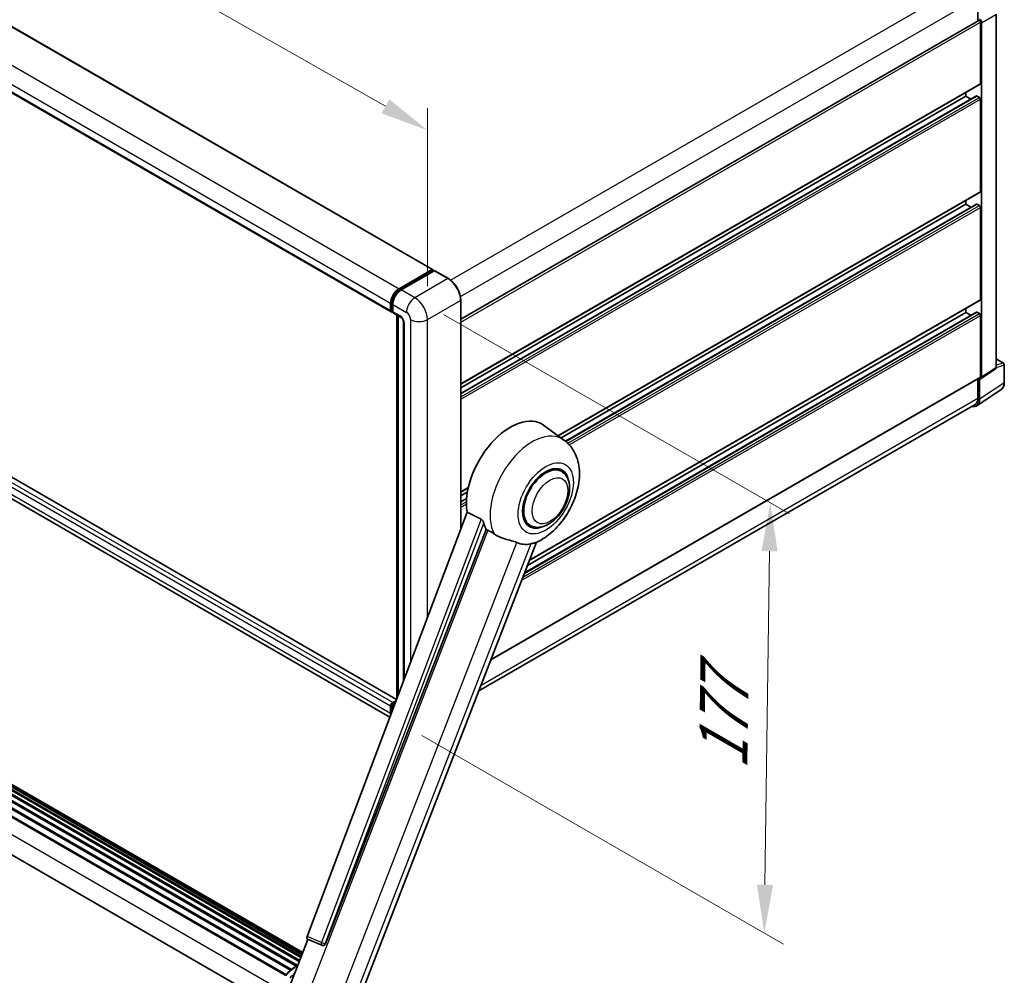
# Model space of a CAD drawing. Units: millimetres. Extents: x 0 to 12973, y 0 to 1686.
# Drawn here: x 1277 to 1582, y 268 to 565 of the extents above; entities that cross this region are included whole.
import ezdxf

# ---------------------------------------------------------------- set-up
doc = ezdxf.new("R2010")
doc.units = ezdxf.units.MM
doc.header["$LTSCALE"] = 6
doc.layers.get('Defpoints').update_dxf_attribs({"lineweight": 25})
for name, color, linetype, lineweight in [('Dimension (ISO)', 7, 'Continuous', 18), ('Visible (ISO)', 7, 'Continuous', 35), ('Visible Narrow (ISO)', 7, 'Continuous', 25)]:
    doc.layers.add(name, color=color, linetype=linetype, lineweight=lineweight)
doc.styles.add('Note Text (TK)', font='txt')
doc.dimstyles.new('Default - Method 1b (TK)', dxfattribs={"dimscale": 6, "dimtxt": 2.5, "dimasz": 2.5, "dimexe": 1, "dimexo": 1.5, "dimgap": 1, "dimtad": 1, "dimtoh": 1, "dimrnd": 1e-08, "dimdsep": 46, "dimtxsty": 'Note Text (TK)', "dimcen": 0.09, "dimdle": 5, "dimclrd": 100, "dimclre": 100, "dimclrt": 7, "dimadec": 1, "dimazin": 1, "dimtfac": 1, "dimtmove": 0, "dimatfit": 3, "dimfxl": 1, "dimtolj": 1, "dimlwd": -1, "dimlwe": -1, "dimarcsym": 0})

# ---------------------------------------------------------------- blocks, each defined once
blk = doc.blocks.new('*D27')
at = {"layer": 'Defpoints', "color": 0}
for p in [(1121.42, 632.36), (1403.17, 530.61), (1403.17, 471.82)]:
    blk.add_point(p, dxfattribs=at)
at = {"layer": 'Dimension (ISO)', "color": 100}
for p, q in [((1121.42, 642.72), (1121.42, 698.05)), ((1134.45, 683.72), (1390.13, 538.04)), ((1403.17, 482.18), (1403.17, 537.52))]:
    blk.add_line(p, q, dxfattribs=at)
for points in [[(1135.69, 685.89), (1133.21, 681.55), (1121.42, 691.15)], [(1391.37, 540.21), (1388.9, 535.86), (1403.17, 530.61)]]:
    blk.add_solid(points, dxfattribs=at)
at = {"layer": 'Dimension (ISO)', "color": 7, "insert": (1255.66, 630.2), "char_height": 15, "attachment_point": 4, "rotation": 330.3262, "style": 'Note Text (TK)'}
blk.add_mtext('\\A1;{\\Q-29.674;\\W0.819;\\H0.816x; \\fＭＳ Ｐゴシック|b0|i0;\\H15.0000;430}', dxfattribs=at)
blk = doc.blocks.new('*D29')
at = {"layer": 'Defpoints', "color": 0}
for p in [(1399.25, 478.61), (1392.51, 347.85), (1507.71, 281.33)]:
    blk.add_point(p, dxfattribs=at)
at = {"layer": 'Dimension (ISO)', "color": 100}
for p, q in [((1408.18, 473.45), (1515.51, 411.48)), ((1509.35, 399.92), (1507.92, 296.33)), ((1401.44, 342.69), (1513.67, 277.9))]:
    blk.add_line(p, q, dxfattribs=at)
for points in [[(1506.85, 399.95), (1511.85, 399.89), (1509.56, 414.92)], [(1505.42, 296.37), (1510.42, 296.3), (1507.71, 281.33)]]:
    blk.add_solid(points, dxfattribs=at)
at = {"layer": 'Dimension (ISO)', "color": 7, "insert": (1494.87, 329.05), "char_height": 15, "attachment_point": 4, "rotation": 89.2082, "style": 'Note Text (TK)'}
blk.add_mtext('\\A1;{\\Q29.208;\\W0.823;\\H0.816x; \\fＭＳ Ｐゴシック|b0|i0;\\H15.0000;177}', dxfattribs=at)

msp = doc.modelspace()

# ---------------------------------------------------------------- linework, layer by layer
at = {"layer": 'Visible (ISO)'}
for p, q in [((1141.6979, 639.2299), (1404.7416, 487.3615)), ((1128.8921, 626.094), (1391.9358, 474.2256)), ((1574.015, 571.7798), (1574.015, 564.5875)), ((1579.7017, 457.0245), (1579.7017, 566.6946)), ((1413.515, 471.9227), (1574.2738, 564.7369)), ((1574.8309, 545.1181), (1574.8309, 564.1487)), ((1575.1573, 453.9212), (1575.1573, 563.9608)), ((1413.515, 451.8262), (1574.7353, 544.9068)), ((1413.515, 448.8351), (1573.5828, 541.2503)), ((1413.515, 450.6633), (1570.2619, 541.1612)), ((1570.2619, 541.1612), (1570.2619, 542.3241)), ((1571.8452, 540.2471), (1570.2619, 541.1612)), ((1574.5046, 540.7844), (1573.7213, 541.2366)), ((1574.8309, 511.5789), (1574.8309, 540.2191)), ((1443.7537, 435.7454), (1574.7353, 511.3676)), ((1444.6433, 435.0961), (1570.2619, 507.6221)), ((1446.025, 434.0656), (1573.5828, 507.7111)), ((1570.2619, 507.6221), (1570.2619, 508.7849)), ((1571.8452, 506.7079), (1570.2619, 507.6221)), ((1574.5046, 507.2452), (1573.7213, 507.6974)), ((1393.5621, 353.9313), (1130.8628, 505.6008)), ((1574.8309, 478.0398), (1574.8309, 506.6799)), ((1391.4905, 348.4337), (1129.4656, 499.7139)), ((1394.3555, 481.4314), (1404.6031, 487.3478)), ((1394.4033, 481.1225), (1404.8467, 487.152)), ((1405.2885, 486.9898), (1395.0082, 481.0545)), ((1404.7989, 487.2348), (1404.7989, 487.1244)), ((1404.9621, 487.1405), (1405.2558, 486.971)), ((1409.6465, 484.5518), (1405.4038, 487.0012)), ((1391.7446, 474.6482), (1391.7446, 476.9092)), ((1392.0361, 474.7612), (1392.0361, 477.0223)), ((1413.515, 406.8813), (1413.515, 477.8513)), ((1434.7785, 397.0243), (1574.7353, 477.8285)), ((1392.2375, 474.3712), (1392.3974, 474.2789)), ((1392.3974, 476.5324), (1392.3974, 474.2713)), ((1392.5885, 473.8487), (1394.873, 472.5298)), ((1433.2829, 393.1698), (1573.5828, 474.172)), ((1434.197, 395.5258), (1570.2619, 474.0829)), ((1570.2619, 474.0829), (1570.2619, 475.2457)), ((1571.8452, 473.1688), (1570.2619, 474.0829)), ((1574.5046, 473.706), (1573.7213, 474.1583)), ((1393.6678, 354.2118), (1393.6678, 473.2256)), ((1394.0291, 473.017), (1394.0291, 355.1706)), ((1395.7169, 471.0681), (1395.7169, 359.6496)), ((1574.8309, 454.1101), (1574.8309, 473.1408)), ((1579.7017, 459.6172), (1581.9678, 458.3089)), ((1574.9821, 453.5086), (1579.407, 456.4332)), ((1582.1986, 452.3211), (1582.1986, 457.9092)), ((1422.8136, 366.1868), (1574.7353, 453.8988)), ((1574.015, 453.483), (1574.015, 447.4211)), ((1574.5046, 447.1362), (1574.5046, 453.5449)), ((1574.5046, 453.5449), (1574.505, 453.5446)), ((1573.6285, 445.0731), (1581.2031, 450.0793)), ((1573.1547, 445.5196), (1419.0803, 356.5647)), ((1445.5415, 434.4404), (1439.2227, 439.0528)), ((1086.2327, 434.0674), (1363.8763, 273.7698)), ((1086.5192, 434.2523), (1363.9874, 274.056)), ((1087.7862, 434.2285), (1364.2117, 274.6342)), ((1088.1711, 434.3166), (1364.3101, 274.8877)), ((1089.6642, 433.9714), (1364.4739, 275.31)), ((1080.9231, 431.3548), (1360.6785, 269.838)), ((1081.1271, 431.684), (1360.9984, 270.1002)), ((1082.7263, 432.621), (1362.4272, 271.1356)), ((1082.9429, 432.9157), (1362.7747, 271.3548)), ((1084.5163, 433.5333), (1363.3929, 272.5238)), ((1084.7586, 433.7806), (1363.5156, 272.8402)), ((1089.2837, 433.9229), (1364.3888, 275.0908)), ((1079.193, 429.8835), (1359.0437, 268.3117)), ((1079.3666, 430.1228), (1359.2561, 268.5285)), ((1444.7285, 424.7252), (1443.2152, 425.5989)), ((1078.0804, 418.8038), (1356.7493, 257.9142)), ((1413.515, 418.287), (1415.8221, 419.619)), ((1413.515, 417.1242), (1415.5608, 418.3053)), ((1413.515, 415.2959), (1415.3094, 416.3319)), ((1415.4604, 412.0439), (1365.8222, 280.3161)), ((1371.4906, 278.0575), (1421.3932, 406.674)), ((1435.0361, 407.9377), (1433.5229, 408.8113)), ((1380.4588, 257.0236), (1436.9738, 402.6825)), ((1391.7446, 349.5358), (1391.7446, 351.7968)), ((1392.0361, 349.8814), (1392.0361, 351.9099)), ((1392.3974, 352.9274), (1393.4025, 353.5077)), ((1392.4452, 352.6185), (1393.2405, 353.0776)), ((1392.3974, 351.42), (1392.3974, 350.8402)), ((1359.5394, 262.5921), (1366.0693, 279.4219)), ((1365.9645, 279.466), (1370.4183, 277.5891)), ((1370.6946, 277.5203), (1370.7233, 277.5178))]:
    msp.add_line(p, q, dxfattribs=at)
for centre, radius, start, end in [((1581.737, 457.9092), 0.4615, 0, 60), ((1370.7768, 278.4398), 0.9231, 247.148911, 264.896091)]:
    msp.add_arc(centre, radius, start, end, dxfattribs=at)
for centre, major_axis, ratio, start_param, end_param in [((1574.5046, 564.3372), (-0.2308, 0.3997), 0.57735027, 3.92699082, 6.28318531), ((1574.5042, 564.3369), (0.4615, -0.7994), 0.5780539, 0.78600715, 2.3555855), ((1574.5046, 545.3065), (0.2308, -0.3997), 0.57735027, 0, 0.78539816), ((1573.7213, 541.0105), (-0.1385, 0.2398), 0.57735027, 5.49778714, 6.28318531), ((1574.5046, 540.4075), (-0.2308, 0.3997), 0.57735027, 3.92699082, 5.49778714), ((1574.5046, 511.7673), (0.2308, -0.3997), 0.57735027, 0, 0.78539816), ((1573.7213, 507.4713), (-0.1385, 0.2398), 0.57735027, 5.49778714, 6.28318531), ((1574.5046, 506.8684), (-0.2308, 0.3997), 0.57735027, 3.92699082, 5.49778714), ((1404.6031, 487.1217), (0.1385, 0.2398), 0.57735027, 5.49778714, 7.06858347), ((1404.9621, 486.9521), (-0.1154, 0.1999), 0.57735027, 5.49778714, 6.28318531), ((1405.2885, 486.8014), (0.1154, 0.1999), 0.57735027, 0, 0.78539816), ((1394.3555, 478.4166), (1.8462, 3.1976), 0.57735027, 0.78539816, 2.35619449), ((1395.0082, 478.0398), (-1.8462, -3.1976), 0.57735027, 3.92699082, 5.49778714), ((1574.5046, 478.2282), (0.2308, -0.3997), 0.57735027, 0, 0.78539816), ((1392.3974, 475.025), (-0.4615, -0.7994), 0.57735027, 5.49778714, 7.06858347), ((1393.0501, 474.6482), (-0.4615, -0.7994), 0.57735027, 5.49778714, 6.28318531), ((1573.7213, 473.9321), (-0.1385, 0.2398), 0.57735027, 5.49778714, 6.28318531), ((1574.5046, 473.3292), (-0.2308, 0.3997), 0.57735027, 3.92699082, 5.49778714), ((1574.5042, 454.2992), (0.4621, -0.8004), 0.5766475, 5.49839613, 7.06797448), ((1574.5046, 454.2985), (0.2308, -0.3997), 0.57735027, 0, 0.78539816), ((1571.239, 449.0262), (2.3105, -4.0019), 0.5766475, 5.75645056, 7.06797448), ((1571.0778, 449.1169), (2.0769, -3.5973), 0.57735027, 0, 0.78539816), ((1428.9493, 422.6436), (9.6923, 16.7876), 0.57735027, 6.22128195, 8.81798228), ((1439.8823, 416.3315), (-4.8462, -8.3938), 0.57735027, 3.14159265, 6.28318531), ((1439.8823, 416.3315), (-4.8462, -8.3938), 0.57735027, 3.14159265, 6.28318531), ((1439.8823, 416.3315), (-5.0769, -8.7935), 0.57735027, 2.51814983, 6.90662813), ((1433.5183, 420.0057), (-9.4097, -16.298), 0.57735027, 5.75442515, 5.9224706), ((1438.7401, 416.9909), (-8.1925, -14.1897), 0.57735027, 0.04275891, 0.48083986), ((1392.3974, 352.1737), (0.4615, 0.7994), 0.57735027, 0.78539816, 2.35619449), ((1393.0501, 351.7968), (-0.4615, -0.7994), 0.57735027, 3.94321057, 5.49778714), ((1394.3555, 351.0431), (1.8462, 3.1976), 0.57735027, 2.35619449, 2.48377727), ((1366.3972, 280.2854), (-0.4686, -0.8014), 0.57511278, 5.00037773, 6.35839815), ((1370.7884, 278.4387), (-0.0248, -0.9233), 0.83822063, 6.23097823, 7.45089515)]:
    msp.add_ellipse(centre, major_axis=major_axis, ratio=ratio, start_param=start_param, end_param=end_param, dxfattribs=at)
for points, knots in [([(1413.515, 477.8513), (1413.515, 478.3261), (1413.4501, 478.8334), (1413.1996, 479.8683), (1413.0139, 480.3958), (1412.54, 481.4226), (1412.2518, 481.9218), (1411.5995, 482.8456), (1411.2355, 483.2701), (1410.4645, 484.0045), (1410.0576, 484.3144), (1409.6465, 484.5518)], [1.57079633, 1.57079633, 1.57079633, 1.57079633, 1.88495559, 1.88495559, 2.19911486, 2.19911486, 2.51327412, 2.51327412, 2.82743339, 2.82743339, 3.14159265, 3.14159265, 3.14159265, 3.14159265]), ([(1392.0361, 477.0223), (1392.0361, 477.3155), (1392.0761, 477.6269), (1392.2294, 478.2605), (1392.3428, 478.5825), (1392.6319, 479.2088), (1392.8076, 479.5131), (1393.2055, 480.0767), (1393.4277, 480.3359), (1393.8996, 480.7855), (1394.1494, 480.9759), (1394.4033, 481.1225)], [3.14159265, 3.14159265, 3.14159265, 3.14159265, 3.45575192, 3.45575192, 3.76991118, 3.76991118, 4.08407045, 4.08407045, 4.39822972, 4.39822972, 4.71238898, 4.71238898, 4.71238898, 4.71238898]), ([(1392.2375, 474.3712), (1392.2085, 474.3879), (1392.1818, 474.4087), (1392.1357, 474.4554), (1392.1162, 474.4812), (1392.0843, 474.535), (1392.0719, 474.563), (1392.053, 474.6194), (1392.0464, 474.6478), (1392.038, 474.7046), (1392.0361, 474.733), (1392.0361, 474.7612)], [2.35619449, 2.35619449, 2.35619449, 2.35619449, 2.513274123, 2.513274123, 2.670353756, 2.670353756, 2.827433388, 2.827433388, 2.984513021, 2.984513021, 3.141592654, 3.141592654, 3.141592654, 3.141592654]), ([(1394.873, 472.5298), (1394.9153, 472.5054), (1394.9649, 472.4715), (1395.0742, 472.3819), (1395.1345, 472.3246), (1395.2575, 472.1884), (1395.3202, 472.1083), (1395.4377, 471.933), (1395.4923, 471.8374), (1395.5849, 471.6443), (1395.623, 471.5468), (1395.6786, 471.3653), (1395.6968, 471.281), (1395.714, 471.1549), (1395.7169, 471.1078), (1395.7169, 471.0681)], [3.14159265, 3.14159265, 3.14159265, 3.14159265, 3.34831632, 3.34831632, 3.57177779, 3.57177779, 3.8108324, 3.8108324, 4.05880671, 4.05880671, 4.30647121, 4.30647121, 4.54413512, 4.54413512, 4.71238898, 4.71238898, 4.71238898, 4.71238898]), ([(1579.407, 456.4332), (1579.4515, 456.4625), (1579.4916, 456.4975), (1579.5602, 456.5736), (1579.5887, 456.6146), (1579.6347, 456.698), (1579.6523, 456.7403), (1579.6788, 456.8238), (1579.6877, 456.8651), (1579.6992, 456.946), (1579.7017, 456.9857), (1579.7017, 457.0245)], [0.03486413, 0.03486413, 0.03486413, 0.03486413, 0.184849139, 0.184849139, 0.334834148, 0.334834148, 0.484819157, 0.484819157, 0.634804167, 0.634804167, 0.784789176, 0.784789176, 0.784789176, 0.784789176]), ([(1581.2031, 450.0793), (1581.3366, 450.1675), (1581.4586, 450.2732), (1581.6747, 450.5129), (1581.7688, 450.6468), (1581.9284, 450.936), (1581.9939, 451.0912), (1582.0976, 451.4183), (1582.1358, 451.5901), (1582.1863, 451.9467), (1582.1986, 452.1314), (1582.1986, 452.3211)], [0.03486413, 0.03486413, 0.03486413, 0.03486413, 0.184849139, 0.184849139, 0.334834148, 0.334834148, 0.484819157, 0.484819157, 0.634804167, 0.634804167, 0.784789176, 0.784789176, 0.784789176, 0.784789176]), ([(1436.7491, 402.5844), (1438.4098, 403.2941), (1439.9142, 404.2657), (1442.8076, 406.6728), (1444.1683, 408.1516), (1446.5306, 411.3784), (1447.5345, 413.123), (1449.1269, 416.765), (1449.7164, 418.6609), (1450.3799, 422.531), (1450.4549, 424.5092), (1449.865, 428.2364), (1449.2765, 430.0055), (1447.5187, 432.6768), (1446.6159, 433.6562), (1445.5415, 434.4404)], [5.10679326, 5.10679326, 5.10679326, 5.10679326, 5.45297672, 5.45297672, 5.83515075, 5.83515075, 6.21279538, 6.21279538, 6.59050979, 6.59050979, 6.97267556, 6.97267556, 7.31011279, 7.31011279, 7.53027889, 7.53027889, 7.53027889, 7.53027889]), ([(1435.0361, 407.9377), (1435.5715, 407.6286), (1436.1706, 407.4355), (1437.447, 407.2781), (1438.1241, 407.3343), (1439.5745, 407.6879), (1440.342, 408.032), (1441.8762, 408.9865), (1442.6363, 409.622), (1444.0278, 411.0871), (1444.659, 411.9162), (1445.7403, 413.6828), (1446.1916, 414.6188), (1446.8782, 416.5283), (1447.1125, 417.5014), (1447.3212, 419.4158), (1447.2942, 420.3579), (1446.9206, 422.0756), (1446.5906, 422.8637), (1445.7128, 424.01), (1445.2535, 424.4221), (1444.7285, 424.7252)], [4.45058959, 4.45058959, 4.45058959, 4.45058959, 4.69057374, 4.69057374, 4.95480942, 4.95480942, 5.2747785, 5.2747785, 5.62663167, 5.62663167, 5.97702643, 5.97702643, 6.32414747, 6.32414747, 6.67327751, 6.67327751, 7.0262773, 7.0262773, 7.35680249, 7.35680249, 7.59218225, 7.59218225, 7.59218225, 7.59218225]), ([(1419.7981, 409.8916), (1419.8371, 409.8723), (1419.8772, 409.848), (1419.9618, 409.7877), (1420.0064, 409.7504), (1420.1348, 409.6286), (1420.2135, 409.5334), (1420.3764, 409.3061), (1420.4599, 409.157), (1420.579, 408.8934), (1420.6198, 408.7772), (1420.6469, 408.674)], [0.3759847, 0.3759847, 0.3759847, 0.3759847, 0.392440242, 0.392440242, 0.410914798, 0.410914798, 0.44786391, 0.44786391, 0.504486619, 0.504486619, 0.552148681, 0.552148681, 0.552148681, 0.552148681]), ([(1421.893, 406.4345), (1422.5332, 406.1278), (1423.2446, 405.7056), (1423.9587, 405.2259), (1423.9617, 405.2238), (1423.9648, 405.2218)], [2.57632281, 2.57632281, 2.57632281, 2.57632281, 2.843099825, 2.843099825, 2.844244962, 2.844244962, 2.844244962, 2.844244962]), ([(1423.9648, 405.2218), (1424.4013, 404.9282), (1424.8684, 404.6686), (1426.1423, 404.07), (1426.9569, 403.7938), (1428.4364, 403.3713), (1429.0974, 403.216), (1429.9546, 402.9732), (1430.2105, 402.8931), (1430.6108, 402.7446), (1430.7648, 402.6798), (1430.9053, 402.612)], [-8.358650844, -8.358650844, -8.358650844, -8.358650844, -8.190003506, -8.190003506, -7.917688575, -7.917688575, -7.676295197, -7.676295197, -7.560988477, -7.560988477, -7.477759094, -7.477759094, -7.477759094, -7.477759094]), ([(1435.2658, 402.2225), (1435.4201, 402.2556), (1435.5647, 402.2865), (1435.9095, 402.3603), (1436.0935, 402.3997), (1436.4607, 402.486), (1436.6249, 402.5314), (1436.7491, 402.5845)], [-5.271586261, -5.271586261, -5.271586261, -5.271586261, -5.187218627, -5.187218627, -5.056284352, -5.056284352, -4.886250554, -4.886250554, -4.886250554, -4.886250554]), ([(1392.0361, 351.9099), (1392.0361, 351.9663), (1392.0436, 352.0223), (1392.0702, 352.1323), (1392.0894, 352.1863), (1392.1374, 352.2904), (1392.1663, 352.3404), (1392.2324, 352.4341), (1392.2696, 352.4777), (1392.3516, 352.5557), (1392.3963, 352.5902), (1392.4452, 352.6185)], [3.14159265, 3.14159265, 3.14159265, 3.14159265, 3.45575192, 3.45575192, 3.76991118, 3.76991118, 4.08407045, 4.08407045, 4.39822972, 4.39822972, 4.71238898, 4.71238898, 4.71238898, 4.71238898]), ([(1358.9265, 268.1896), (1359.7235, 269.0263), (1360.5603, 269.7783), (1361.935, 270.818), (1362.4611, 271.1721), (1362.9894, 271.4839)], [0.658717486, 0.658717486, 0.658717486, 0.658717486, 0.893493132, 0.893493132, 1.03597039, 1.03597039, 1.03597039, 1.03597039])]:
    msp.add_open_spline(points, degree=3, knots=knots, dxfattribs=at)
for points in [[(1419.7981, 409.8916), (1417.6448, 410.9594), (1415.4604, 412.0439)], [(1421.3932, 406.674), (1421.6433, 406.5541), (1421.893, 406.4345)]]:
    msp.add_open_spline(points, degree=2, dxfattribs=at)
at = {"layer": 'Visible Narrow (ISO)'}
for p, q in [((1141.5594, 639.2162), (1404.6031, 487.3478)), ((1131.3118, 633.2997), (1394.3555, 481.4314)), ((1128.7009, 628.7776), (1391.7446, 476.9092)), ((1128.7009, 626.5165), (1391.7446, 474.6482)), ((1410.3507, 484.0714), (1571.0778, 576.8672)), ((1413.3922, 479.0442), (1574.015, 571.7798)), ((1575.1573, 563.9608), (1579.5777, 566.5129)), ((1579.5777, 566.5129), (1579.5777, 456.8428)), ((1413.515, 471.0129), (1574.8309, 564.1487)), ((1413.515, 451.9823), (1574.8309, 545.1181)), ((1413.515, 448.7414), (1573.7213, 541.2366)), ((1413.515, 447.837), (1574.5046, 540.7844)), ((1413.515, 447.0833), (1574.8309, 540.2191)), ((1443.6343, 435.8325), (1574.8309, 511.5789)), ((1446.0915, 434.0103), (1573.7213, 507.6974)), ((1392.3974, 352.9274), (1129.3536, 504.7957)), ((1393.5332, 353.8544), (1130.7243, 505.5871)), ((1446.702, 433.4584), (1574.5046, 507.2452)), ((1447.1682, 432.9738), (1574.8309, 506.6799)), ((1391.7446, 351.7968), (1128.7009, 503.6652)), ((1391.7446, 349.5358), (1128.7009, 501.4041)), ((1394.5187, 481.111), (1404.9621, 487.1405)), ((1405.2885, 486.9898), (1409.5311, 484.5403)), ((1409.5311, 484.5403), (1399.2509, 478.605)), ((1394.5187, 481.111), (1394.8193, 480.9375)), ((1399.2509, 478.605), (1395.0082, 481.0545)), ((1392.1036, 474.667), (1392.1036, 476.9281)), ((1392.1036, 476.9281), (1392.4042, 476.7545)), ((1403.1671, 471.8218), (1413.4474, 477.7571)), ((1413.4474, 477.7571), (1413.4474, 406.7019)), ((1434.8565, 397.2255), (1574.8309, 478.0398)), ((1392.1036, 474.667), (1392.3974, 474.4974)), ((1392.3974, 476.5324), (1396.64, 474.0829)), ((1394.6819, 472.9523), (1392.3974, 474.2713)), ((1432.7839, 391.8836), (1574.5046, 473.706)), ((1433.2361, 393.0491), (1573.7213, 474.1583)), ((1393.7354, 354.3911), (1393.7354, 473.1866)), ((1395.9873, 360.367), (1395.9873, 470.6913)), ((1397.9454, 471.8218), (1397.9454, 365.5635)), ((1403.1671, 379.4206), (1403.1671, 471.8218)), ((1432.407, 390.9123), (1574.8309, 473.1408)), ((1579.7017, 459.5429), (1581.818, 458.321)), ((1579.5777, 456.8428), (1575.1573, 453.9212)), ((1579.7008, 456.9854), (1582.0746, 457.7275)), ((1581.818, 458.321), (1579.7017, 457.6595)), ((1582.0746, 457.7275), (1582.0746, 452.1393)), ((1422.8917, 366.388), (1574.8309, 454.1101)), ((1582.0746, 452.1393), (1574.5046, 447.1362)), ((1419.7827, 358.3751), (1574.015, 447.4211)), ((1077.4813, 425.4697), (1357.2742, 263.9312)), ((1413.515, 418.4431), (1415.8635, 419.799)), ((1413.515, 415.2023), (1415.3016, 416.2337)), ((1413.515, 414.2978), (1415.2511, 415.3002)), ((1413.515, 413.5441), (1415.2433, 414.542)), ((1419.7981, 409.8916), (1370.2654, 278.4437)), ((1371.4295, 278.0629), (1420.6469, 408.674)), ((1421.893, 406.4345), (1365.1639, 260.2238)), ((1376.2767, 261.8151), (1430.9053, 402.612)), ((1435.2658, 402.2225), (1380.6372, 261.4256)), ((1392.1036, 350.0608), (1392.1036, 351.8157)), ((1392.1036, 351.8157), (1392.4206, 351.6327)), ((1392.5605, 352.607), (1393.2029, 352.9779)), ((1392.5605, 352.607), (1392.8775, 352.424)), ((1392.3974, 351.42), (1392.5768, 351.3164)), ((1370.2654, 278.4437), (1365.8222, 280.3161)), ((1371.4906, 278.0575), (1371.4295, 278.0629))]:
    msp.add_line(p, q, dxfattribs=at)
for centre, major_axis, ratio, start_param, end_param in [((1409.5311, 484.3519), (0.1154, 0.1999), 0.57735027, 0, 0.78539816), ((1409.5311, 480.0182), (2.7692, -4.7964), 0.57735027, 0.78539816, 2.35619449), ((1394.5187, 478.3224), (1.7077, 2.9578), 0.57735027, 0.78539816, 2.35619449), ((1394.5187, 480.9226), (-0.1154, 0.1999), 0.57735027, 5.49778714, 6.28318531), ((1392.2668, 477.0223), (-0.2308, 0), 0.57735027, 0, 0.78539816), ((1399.2509, 475.5903), (1.8462, 3.1976), 0.57735027, 0.78539816, 2.35619449), ((1399.2509, 474.0829), (-2.7692, 4.7964), 0.57735027, 3.92699082, 5.49778714), ((1413.2842, 477.8513), (0.2308, 0), 0.57735027, 5.49778714, 6.28318531), ((1392.2668, 474.7612), (-0.2308, 0), 0.57735027, 0, 0.78539816), ((1392.5605, 474.9308), (-0.3231, -0.5596), 0.57735027, 5.49778714, 6.28318531), ((1396.64, 472.5755), (0.9231, -1.5988), 0.57735027, 0.78539816, 2.35619449), ((1395.3346, 473.3292), (-0.4615, -0.7994), 0.57735027, 5.49778714, 6.28318531), ((1394.6819, 471.445), (-0.9231, 1.5988), 0.57735027, 3.92699082, 5.49778714), ((1396.64, 471.0681), (-0.9231, 0), 0.57735027, 0, 0.78539816), ((1400.5563, 473.3292), (3.6923, 0), 0.57735027, 3.92699082, 5.49778714), ((1578.9136, 457.2135), (0.4856, -0.7854), 0.57699899, 0.01744269, 0.76736774), ((1579.2402, 457.0245), (0.4615, 0), 0.57735027, 5.53269373, 6.28318531), ((1581.737, 457.9092), (0.2308, 0.3997), 0.57735027, 0, 0.53459435), ((1581.737, 457.9092), (0.1377, -0.4405), 0.72169311, 0.93474524, 2.49688001), ((1581.737, 457.9092), (0.4615, 0), 0.57735027, 5.53269373, 6.28318531), ((1581.737, 452.3211), (0.4615, 0), 0.57735027, 5.53269373, 6.28318531), ((1578.798, 454.022), (2.3341, -3.987), 0.57677384, 0.03138662, 0.78131167), ((1435.7115, 418.7395), (9.274, 16.063), 0.57735027, 6.22128195, 9.10029382), ((1392.2668, 351.9099), (-0.2308, 0), 0.57735027, 0, 0.78539816), ((1392.5605, 352.0795), (0.3231, 0.5596), 0.57735027, 0.78539816, 2.35619449), ((1392.5605, 352.4186), (-0.1154, 0.1999), 0.57735027, 5.49778714, 6.28318531), ((1370.7768, 278.4398), (-0.3585, -0.8506), 0.52400674, 4.92516489, 6.28318531), ((1370.7768, 278.4398), (-0.8638, 0.3255), 0.22397928, 1.02402715, 2.50755701), ((1370.7768, 278.4398), (-0.0821, -0.9194), 0.78867513, 0, 1.21991692), ((1363.3451, 258.7062), (7.8554, 13.6059), 0.57735027, 0.82486382, 1.17781993), ((1364.6505, 257.9525), (-7.8554, -13.6059), 0.57735027, 4.17083894, 4.31941258)]:
    msp.add_ellipse(centre, major_axis=major_axis, ratio=ratio, start_param=start_param, end_param=end_param, dxfattribs=at)
for centre, major_axis in [((1439.8823, 416.3315), (6.0555, 10.4884)), ((1441.1877, 415.5778), (3.9231, 6.795))]:
    msp.add_ellipse(centre, major_axis=major_axis, ratio=0.57735027, dxfattribs=at)

# ---------------------------------------------------------------- dimensions: what is measured, and where the dimension line sits
at = {"layer": 'Dimension (ISO)', "color": 100}
for base, p1, p2, angle, text, override, picture, middle in [((1403.1671, 530.6096), (1121.4187, 632.3576), (1403.1671, 471.8218), 150.326197, '{\\Q-29.674;\\W0.819;\\H0.816x; \\fＭＳ Ｐゴシック|b0|i0;\\H15.0000;430}', {"dimgap": 1, "dimtoh": 0, "dimdec": 2, "dimlfac": 1.322453, "dimtol": 0, "dimlim": 0, "dimtp": 0, "dimtm": 0, "dimtdec": 2, "dimtofl": 0, "dimatfit": 1}, '*D27', (1262.2929, 610.8775)), ((1507.7134, 281.3324), (1399.2509, 478.605), (1392.5094, 347.8455), 89.208224, '{\\Q29.208;\\W0.823;\\H0.816x; \\fＭＳ Ｐゴシック|b0|i0;\\H15.0000;177}', {"dimgap": 1, "dimtoh": 0, "dimdec": 2, "dimlfac": 1.344015, "dimtol": 0, "dimlim": 0, "dimtp": 0, "dimtm": 0, "dimtdec": 2, "dimtofl": 0, "dimatfit": 1}, '*D29', (1508.6364, 348.1254))]:
    dim = msp.add_linear_dim(base=base, p1=p1, p2=p2, angle=angle, text=text, dimstyle='Default - Method 1b (TK)', override=override, dxfattribs=at)
    dim.commit()
    dim.dimension.update_dxf_attribs({"geometry": picture, "text_midpoint": middle, "dimtype": 160})

doc.saveas('drawing.dxf')
